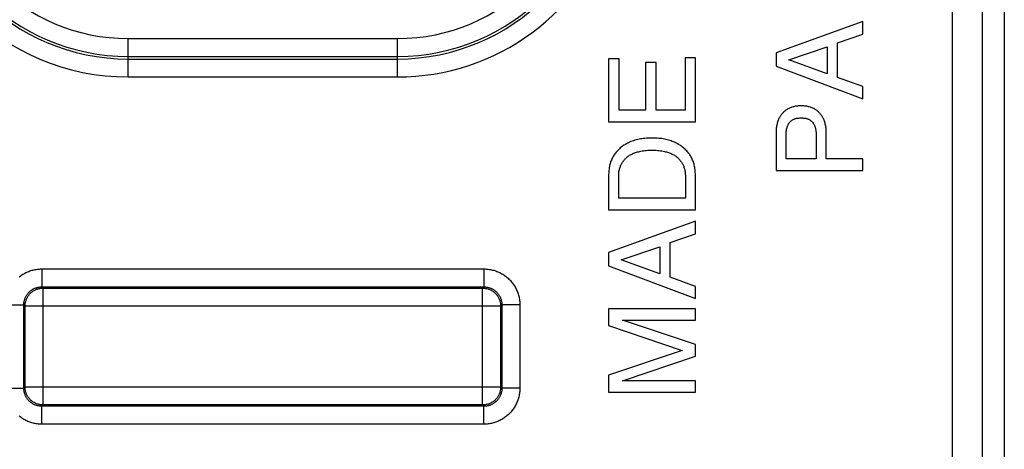
# Model space of a CAD drawing. Units: millimetres. Extents: x -12.3 to 12.4, y -25.1 to 25.1.
# Drawn here: x -4 to 12.4, y -1.7 to 5.5 of the extents above; entities that cross this region are included whole.
import ezdxf

# ---------------------------------------------------------------- set-up
doc = ezdxf.new("R2010")
doc.units = ezdxf.units.MM
doc.header["$LTSCALE"] = 16.335
doc.layers.get('0').update_dxf_attribs({"linetype": 'CONTINUOUS'})
doc.layers.add('ASSI', color=7, linetype='CONTINUOUS')
doc.layers.add('RACCORDO', color=7, linetype='CONTINUOUS')

msp = doc.modelspace()

# ---------------------------------------------------------------- linework, layer by layer
at = {"color": 7, "linetype": 'CONTINUOUS'}
for p, q in [((10.083, 5.434), (8.633, 4.909)), ((10.083, 5.22), (10.083, 5.434)), ((9.661, 5.077), (10.083, 5.22)), ((8.844, 4.79), (9.487, 5.006)), ((9.487, 5.006), (9.487, 4.556)), ((9.661, 4.495), (9.661, 5.077)), ((5.833, 4.81), (5.833, 3.754)), ((6.007, 4.81), (5.833, 4.81)), ((6.007, 3.95), (6.007, 4.81)), ((7.283, 4.824), (7.11, 4.824)), ((7.11, 4.824), (7.11, 3.95)), ((7.283, 3.754), (7.283, 4.824)), ((8.633, 4.909), (8.633, 4.687)), ((9.487, 4.556), (8.844, 4.79)), ((6.625, 4.744), (6.451, 4.744)), ((6.451, 4.744), (6.451, 3.95)), ((6.625, 3.95), (6.625, 4.744)), ((8.633, 4.687), (10.083, 4.142)), ((10.083, 4.344), (9.661, 4.495)), ((10.083, 4.142), (10.083, 4.344)), ((6.451, 3.95), (6.007, 3.95)), ((7.11, 3.95), (6.625, 3.95)), ((5.833, 3.754), (7.283, 3.754)), ((8.633, 3.593), (8.633, 2.94)), ((8.801, 3.136), (8.801, 3.534)), ((9.304, 3.534), (9.304, 3.136)), ((9.471, 3.136), (9.471, 3.593)), ((9.304, 3.136), (8.801, 3.136)), ((10.083, 3.136), (9.471, 3.136)), ((10.083, 2.94), (10.083, 3.136)), ((5.833, 2.88), (5.833, 2.286)), ((6.001, 2.482), (6.001, 2.869)), ((7.116, 2.869), (7.116, 2.482)), ((7.283, 2.286), (7.283, 2.874)), ((8.633, 2.94), (10.083, 2.94)), ((7.116, 2.482), (6.001, 2.482)), ((5.833, 2.286), (7.283, 2.286)), ((7.283, 2.096), (5.833, 1.571)), ((7.283, 1.882), (7.283, 2.096)), ((6.861, 1.739), (7.283, 1.882)), ((6.044, 1.452), (6.688, 1.668)), ((6.688, 1.668), (6.688, 1.218)), ((6.861, 1.157), (6.861, 1.739)), ((5.833, 1.571), (5.833, 1.349)), ((5.833, 1.349), (7.283, 0.804)), ((6.688, 1.218), (6.044, 1.452)), ((7.283, 1.005), (6.861, 1.157)), ((7.283, 0.804), (7.283, 1.005)), ((7.283, 0.63), (5.833, 0.63)), ((5.833, 0.63), (5.833, 0.351)), ((7.283, 0.44), (7.283, 0.63)), ((5.833, 0.351), (7.065, -0.063)), ((6.065, 0.44), (7.283, 0.44)), ((7.283, 0.032), (6.065, 0.44)), ((7.283, -0.162), (7.283, 0.032)), ((7.065, -0.063), (5.833, -0.479)), ((6.067, -0.57), (7.283, -0.162)), ((5.833, -0.479), (5.833, -0.76)), ((7.283, -0.57), (6.067, -0.57)), ((7.283, -0.76), (7.283, -0.57)), ((5.833, -0.76), (7.283, -0.76))]:
    msp.add_line(p, q, dxfattribs=at)
for points in [[(9.052, 4.022), (9.036, 4.022), (9.021, 4.022), (9.005, 4.021), (8.989, 4.019), (8.973, 4.017), (8.958, 4.015), (8.943, 4.012), (8.928, 4.008), (8.913, 4.004), (8.898, 3.999), (8.884, 3.994), (8.87, 3.989), (8.857, 3.983), (8.844, 3.977), (8.832, 3.97), (8.82, 3.964), (8.808, 3.957), (8.798, 3.949), (8.787, 3.942), (8.777, 3.934), (8.767, 3.926), (8.758, 3.917), (8.749, 3.908), (8.74, 3.899), (8.732, 3.889), (8.724, 3.879), (8.716, 3.869), (8.708, 3.858), (8.701, 3.847), (8.694, 3.835), (8.687, 3.822), (8.681, 3.809), (8.674, 3.796), (8.668, 3.781), (8.663, 3.767), (8.658, 3.751), (8.653, 3.735), (8.649, 3.719), (8.645, 3.702), (8.642, 3.685), (8.639, 3.667), (8.637, 3.649), (8.635, 3.631), (8.634, 3.612), (8.633, 3.593)], [(9.471, 3.593), (9.471, 3.612), (9.47, 3.631), (9.468, 3.649), (9.466, 3.667), (9.463, 3.685), (9.46, 3.702), (9.456, 3.719), (9.452, 3.735), (9.447, 3.751), (9.442, 3.767), (9.436, 3.781), (9.43, 3.796), (9.424, 3.809), (9.417, 3.822), (9.411, 3.835), (9.404, 3.847), (9.396, 3.858), (9.389, 3.869), (9.381, 3.879), (9.373, 3.889), (9.365, 3.899), (9.356, 3.908), (9.347, 3.917), (9.337, 3.926), (9.328, 3.934), (9.318, 3.942), (9.307, 3.949), (9.296, 3.957), (9.285, 3.964), (9.273, 3.97), (9.261, 3.977), (9.248, 3.983), (9.234, 3.989), (9.22, 3.994), (9.206, 3.999), (9.192, 4.004), (9.177, 4.008), (9.162, 4.012), (9.147, 4.015), (9.131, 4.017), (9.116, 4.019), (9.1, 4.021), (9.084, 4.022), (9.068, 4.022), (9.052, 4.022)], [(8.801, 3.534), (8.801, 3.55), (8.802, 3.566), (8.803, 3.581), (8.804, 3.596), (8.806, 3.61), (8.808, 3.623), (8.81, 3.635), (8.813, 3.647), (8.816, 3.658), (8.819, 3.669), (8.823, 3.679), (8.826, 3.689), (8.83, 3.698), (8.834, 3.707), (8.839, 3.715), (8.843, 3.723), (8.848, 3.73), (8.853, 3.737), (8.859, 3.744), (8.864, 3.75), (8.87, 3.757), (8.876, 3.763), (8.882, 3.768), (8.888, 3.774), (8.895, 3.779), (8.902, 3.784), (8.91, 3.789), (8.917, 3.793), (8.925, 3.797), (8.933, 3.801), (8.941, 3.804), (8.949, 3.807), (8.957, 3.81), (8.966, 3.812), (8.975, 3.814), (8.985, 3.816), (8.995, 3.817), (9.005, 3.818), (9.016, 3.819), (9.028, 3.82), (9.04, 3.82), (9.052, 3.82)], [(9.052, 3.82), (9.065, 3.82), (9.077, 3.82), (9.088, 3.819), (9.099, 3.818), (9.11, 3.817), (9.12, 3.816), (9.13, 3.814), (9.139, 3.812), (9.147, 3.81), (9.156, 3.807), (9.164, 3.804), (9.172, 3.801), (9.18, 3.797), (9.187, 3.793), (9.195, 3.788), (9.202, 3.784), (9.209, 3.779), (9.216, 3.774), (9.223, 3.768), (9.229, 3.763), (9.235, 3.757), (9.241, 3.75), (9.246, 3.744), (9.251, 3.737), (9.256, 3.73), (9.261, 3.723), (9.266, 3.715), (9.27, 3.706), (9.275, 3.698), (9.278, 3.689), (9.282, 3.679), (9.286, 3.669), (9.289, 3.658), (9.292, 3.647), (9.294, 3.635), (9.296, 3.623), (9.298, 3.609), (9.3, 3.596), (9.302, 3.581), (9.303, 3.566), (9.303, 3.55), (9.304, 3.534)], [(6.558, 3.483), (6.527, 3.483), (6.496, 3.482), (6.467, 3.481), (6.44, 3.479), (6.413, 3.476), (6.388, 3.473), (6.364, 3.469), (6.342, 3.465), (6.319, 3.46), (6.295, 3.453), (6.272, 3.447), (6.249, 3.439), (6.227, 3.432), (6.206, 3.424), (6.186, 3.415), (6.167, 3.407), (6.149, 3.399), (6.132, 3.39), (6.116, 3.381), (6.101, 3.373), (6.086, 3.363), (6.072, 3.353), (6.058, 3.343), (6.043, 3.331), (6.028, 3.318), (6.013, 3.304), (5.998, 3.29), (5.984, 3.276), (5.97, 3.261), (5.958, 3.246), (5.946, 3.232), (5.936, 3.218), (5.926, 3.204), (5.917, 3.19), (5.909, 3.176), (5.901, 3.161), (5.893, 3.146), (5.885, 3.13), (5.878, 3.114), (5.872, 3.097), (5.865, 3.079), (5.86, 3.061), (5.854, 3.042), (5.85, 3.023), (5.845, 3.004), (5.842, 2.984), (5.839, 2.964), (5.837, 2.943), (5.835, 2.922), (5.834, 2.901), (5.833, 2.88)], [(7.283, 2.874), (7.283, 2.894), (7.282, 2.914), (7.281, 2.934), (7.279, 2.954), (7.276, 2.973), (7.273, 2.993), (7.27, 3.011), (7.265, 3.03), (7.261, 3.048), (7.256, 3.066), (7.25, 3.083), (7.244, 3.1), (7.237, 3.116), (7.231, 3.132), (7.224, 3.147), (7.216, 3.161), (7.209, 3.175), (7.2, 3.189), (7.192, 3.202), (7.183, 3.215), (7.173, 3.228), (7.163, 3.241), (7.151, 3.255), (7.139, 3.269), (7.126, 3.283), (7.112, 3.297), (7.097, 3.31), (7.083, 3.322), (7.069, 3.334), (7.055, 3.345), (7.042, 3.355), (7.029, 3.364), (7.015, 3.373), (7.001, 3.381), (6.986, 3.389), (6.97, 3.397), (6.954, 3.405), (6.936, 3.413), (6.917, 3.421), (6.897, 3.429), (6.876, 3.436), (6.855, 3.443), (6.833, 3.45), (6.811, 3.456), (6.788, 3.462), (6.767, 3.466), (6.745, 3.471), (6.722, 3.474), (6.697, 3.477), (6.672, 3.479), (6.646, 3.481), (6.618, 3.482), (6.589, 3.483), (6.558, 3.483)], [(6.001, 2.869), (6.001, 2.883), (6.003, 2.898), (6.004, 2.913), (6.006, 2.927), (6.009, 2.942), (6.012, 2.956), (6.016, 2.97), (6.02, 2.983), (6.024, 2.997), (6.029, 3.01), (6.034, 3.023), (6.04, 3.035), (6.046, 3.047), (6.052, 3.059), (6.059, 3.071), (6.066, 3.082), (6.074, 3.093), (6.082, 3.104), (6.09, 3.115), (6.099, 3.125), (6.108, 3.135), (6.118, 3.144), (6.127, 3.154), (6.138, 3.163), (6.148, 3.171), (6.16, 3.18), (6.171, 3.188), (6.183, 3.196), (6.196, 3.203), (6.209, 3.211), (6.222, 3.217), (6.235, 3.224), (6.25, 3.23), (6.265, 3.236), (6.28, 3.241), (6.297, 3.247), (6.314, 3.252), (6.333, 3.256), (6.352, 3.261), (6.372, 3.265), (6.394, 3.269), (6.416, 3.272), (6.439, 3.276), (6.463, 3.278), (6.487, 3.28), (6.511, 3.281), (6.535, 3.281), (6.558, 3.281)], [(6.558, 3.281), (6.582, 3.281), (6.606, 3.281), (6.629, 3.28), (6.653, 3.278), (6.678, 3.276), (6.701, 3.272), (6.723, 3.269), (6.744, 3.265), (6.765, 3.261), (6.784, 3.256), (6.802, 3.252), (6.82, 3.247), (6.836, 3.241), (6.852, 3.236), (6.867, 3.23), (6.881, 3.224), (6.895, 3.217), (6.908, 3.211), (6.921, 3.203), (6.933, 3.196), (6.945, 3.188), (6.957, 3.18), (6.968, 3.171), (6.979, 3.163), (6.989, 3.154), (6.999, 3.144), (7.009, 3.135), (7.018, 3.125), (7.026, 3.115), (7.035, 3.104), (7.043, 3.093), (7.05, 3.082), (7.058, 3.071), (7.064, 3.059), (7.071, 3.047), (7.077, 3.035), (7.083, 3.023), (7.088, 3.01), (7.093, 2.997), (7.097, 2.983), (7.101, 2.97), (7.105, 2.956), (7.108, 2.942), (7.11, 2.927), (7.112, 2.913), (7.114, 2.898), (7.115, 2.883), (7.116, 2.869)]]:
    msp.add_lwpolyline(points, dxfattribs=at)
at = {"color": 250, "linetype": 'CONTINUOUS'}
msp.add_arc((2.3, 8.3), 3.795, 270, 342.5999, dxfattribs=at)
at = {"layer": 'ASSI', "color": 7, "linetype": 'CONTINUOUS'}
for p, q in [((12.45, 23.8), (12.45, -23.8)), ((10.083, 5.434), (8.633, 4.909)), ((10.083, 5.22), (10.083, 5.434)), ((9.661, 5.077), (10.083, 5.22)), ((8.844, 4.79), (9.487, 5.006)), ((9.487, 5.006), (9.487, 4.556)), ((9.661, 4.495), (9.661, 5.077)), ((5.833, 4.81), (5.833, 3.754)), ((6.007, 4.81), (5.833, 4.81)), ((6.007, 3.95), (6.007, 4.81)), ((7.283, 4.824), (7.11, 4.824)), ((7.11, 4.824), (7.11, 3.95)), ((7.283, 3.754), (7.283, 4.824)), ((8.633, 4.909), (8.633, 4.687)), ((9.487, 4.556), (8.844, 4.79)), ((6.625, 4.744), (6.451, 4.744)), ((6.451, 4.744), (6.451, 3.95)), ((6.625, 3.95), (6.625, 4.744)), ((8.633, 4.687), (10.083, 4.142)), ((10.083, 4.344), (9.661, 4.495)), ((10.083, 4.142), (10.083, 4.344)), ((6.451, 3.95), (6.007, 3.95)), ((7.11, 3.95), (6.625, 3.95)), ((5.833, 3.754), (7.283, 3.754)), ((8.633, 3.593), (8.633, 2.94)), ((8.801, 3.136), (8.801, 3.534)), ((9.304, 3.534), (9.304, 3.136)), ((9.471, 3.136), (9.471, 3.593)), ((9.304, 3.136), (8.801, 3.136)), ((10.083, 3.136), (9.471, 3.136)), ((10.083, 2.94), (10.083, 3.136)), ((5.833, 2.88), (5.833, 2.286)), ((6.001, 2.482), (6.001, 2.869)), ((7.116, 2.869), (7.116, 2.482)), ((7.283, 2.286), (7.283, 2.874)), ((8.633, 2.94), (10.083, 2.94)), ((7.116, 2.482), (6.001, 2.482)), ((5.833, 2.286), (7.283, 2.286)), ((7.283, 2.096), (5.833, 1.571)), ((7.283, 1.882), (7.283, 2.096)), ((6.861, 1.739), (7.283, 1.882)), ((6.044, 1.452), (6.688, 1.668)), ((6.688, 1.668), (6.688, 1.218)), ((6.861, 1.157), (6.861, 1.739)), ((5.833, 1.571), (5.833, 1.349)), ((5.833, 1.349), (7.283, 0.804)), ((6.688, 1.218), (6.044, 1.452)), ((7.283, 1.005), (6.861, 1.157)), ((7.283, 0.804), (7.283, 1.005)), ((7.283, 0.63), (5.833, 0.63)), ((5.833, 0.63), (5.833, 0.351)), ((7.283, 0.44), (7.283, 0.63)), ((5.833, 0.351), (7.065, -0.063)), ((6.065, 0.44), (7.283, 0.44)), ((7.283, 0.032), (6.065, 0.44)), ((7.283, -0.162), (7.283, 0.032)), ((7.065, -0.063), (5.833, -0.479)), ((6.067, -0.57), (7.283, -0.162)), ((5.833, -0.479), (5.833, -0.76)), ((7.283, -0.57), (6.067, -0.57)), ((7.283, -0.76), (7.283, -0.57)), ((5.833, -0.76), (7.283, -0.76))]:
    msp.add_line(p, q, dxfattribs=at)
at = {"layer": 'ASSI', "color": 250, "linetype": 'CONTINUOUS'}
for p, q in [((11.583, -15.74), (11.583, 15.74)), ((12.083, -15.24), (12.083, 15.24)), ((-2.2, 4.505), (-2.2, 5.147)), ((-2.2, 5.147), (2.3, 5.147)), ((2.3, 4.505), (2.3, 5.147)), ((-2.2, 4.847), (2.3, 4.847)), ((-2.2, 4.805), (2.3, 4.805)), ((-2.2, 4.505), (2.3, 4.505)), ((-3.647, 1.297), (-3.647, 0.997)), ((-3.647, 1.297), (3.747, 1.297)), ((3.747, 1.297), (3.747, 0.997)), ((-3.626, 0.976), (-3.647, 0.997)), ((-3.647, 0.997), (3.747, 0.997)), ((3.726, 0.976), (3.747, 0.997)), ((-3.626, -0.976), (-3.626, 0.976)), ((-3.626, 0.976), (3.726, 0.976)), ((3.726, -0.976), (3.726, 0.976)), ((-4.247, 0.697), (-3.947, 0.697)), ((-3.947, -0.697), (-3.947, 0.697)), ((-3.926, 0.676), (-3.947, 0.697)), ((-3.926, -0.676), (-3.926, 0.676)), ((4.026, 0.676), (-3.926, 0.676)), ((4.026, 0.676), (4.047, 0.697)), ((4.026, 0.676), (4.026, -0.676)), ((4.347, 0.697), (4.047, 0.697)), ((4.047, 0.697), (4.047, -0.697)), ((4.347, 0.697), (4.347, -0.697)), ((-4.247, -0.697), (-3.947, -0.697)), ((-3.926, -0.676), (-3.947, -0.697)), ((4.026, -0.676), (-3.926, -0.676)), ((4.026, -0.676), (4.047, -0.697)), ((4.347, -0.697), (4.047, -0.697)), ((-3.626, -0.976), (-3.647, -0.997)), ((3.726, -0.976), (-3.626, -0.976)), ((3.726, -0.976), (3.747, -0.997)), ((-3.647, -1.297), (-3.647, -0.997)), ((3.747, -0.997), (-3.647, -0.997)), ((3.747, -1.297), (3.747, -0.997)), ((3.747, -1.297), (-3.647, -1.297))]:
    msp.add_line(p, q, dxfattribs=at)
at = {"layer": 'ASSI', "color": 7, "linetype": 'CONTINUOUS'}
for points in [[(9.052, 4.022), (9.036, 4.022), (9.021, 4.022), (9.005, 4.021), (8.989, 4.019), (8.973, 4.017), (8.958, 4.015), (8.943, 4.012), (8.928, 4.008), (8.913, 4.004), (8.898, 3.999), (8.884, 3.994), (8.87, 3.989), (8.857, 3.983), (8.844, 3.977), (8.832, 3.97), (8.82, 3.964), (8.808, 3.957), (8.798, 3.949), (8.787, 3.942), (8.777, 3.934), (8.767, 3.926), (8.758, 3.917), (8.749, 3.908), (8.74, 3.899), (8.732, 3.889), (8.724, 3.879), (8.716, 3.869), (8.708, 3.858), (8.701, 3.847), (8.694, 3.835), (8.687, 3.822), (8.681, 3.809), (8.674, 3.796), (8.668, 3.781), (8.663, 3.767), (8.658, 3.751), (8.653, 3.735), (8.649, 3.719), (8.645, 3.702), (8.642, 3.685), (8.639, 3.667), (8.637, 3.649), (8.635, 3.631), (8.634, 3.612), (8.633, 3.593)], [(9.471, 3.593), (9.471, 3.612), (9.47, 3.631), (9.468, 3.649), (9.466, 3.667), (9.463, 3.685), (9.46, 3.702), (9.456, 3.719), (9.452, 3.735), (9.447, 3.751), (9.442, 3.767), (9.436, 3.781), (9.43, 3.796), (9.424, 3.809), (9.417, 3.822), (9.411, 3.835), (9.404, 3.847), (9.396, 3.858), (9.389, 3.869), (9.381, 3.879), (9.373, 3.889), (9.365, 3.899), (9.356, 3.908), (9.347, 3.917), (9.337, 3.926), (9.328, 3.934), (9.318, 3.942), (9.307, 3.949), (9.296, 3.957), (9.285, 3.964), (9.273, 3.97), (9.261, 3.977), (9.248, 3.983), (9.234, 3.989), (9.22, 3.994), (9.206, 3.999), (9.192, 4.004), (9.177, 4.008), (9.162, 4.012), (9.147, 4.015), (9.131, 4.017), (9.116, 4.019), (9.1, 4.021), (9.084, 4.022), (9.068, 4.022), (9.052, 4.022)], [(8.801, 3.534), (8.801, 3.55), (8.802, 3.566), (8.803, 3.581), (8.804, 3.596), (8.806, 3.61), (8.808, 3.623), (8.81, 3.635), (8.813, 3.647), (8.816, 3.658), (8.819, 3.669), (8.823, 3.679), (8.826, 3.689), (8.83, 3.698), (8.834, 3.707), (8.839, 3.715), (8.843, 3.723), (8.848, 3.73), (8.853, 3.737), (8.859, 3.744), (8.864, 3.75), (8.87, 3.757), (8.876, 3.763), (8.882, 3.768), (8.888, 3.774), (8.895, 3.779), (8.902, 3.784), (8.91, 3.789), (8.917, 3.793), (8.925, 3.797), (8.933, 3.801), (8.941, 3.804), (8.949, 3.807), (8.957, 3.81), (8.966, 3.812), (8.975, 3.814), (8.985, 3.816), (8.995, 3.817), (9.005, 3.818), (9.016, 3.819), (9.028, 3.82), (9.04, 3.82), (9.052, 3.82)], [(9.052, 3.82), (9.065, 3.82), (9.077, 3.82), (9.088, 3.819), (9.099, 3.818), (9.11, 3.817), (9.12, 3.816), (9.13, 3.814), (9.139, 3.812), (9.147, 3.81), (9.156, 3.807), (9.164, 3.804), (9.172, 3.801), (9.18, 3.797), (9.187, 3.793), (9.195, 3.788), (9.202, 3.784), (9.209, 3.779), (9.216, 3.774), (9.223, 3.768), (9.229, 3.763), (9.235, 3.757), (9.241, 3.75), (9.246, 3.744), (9.251, 3.737), (9.256, 3.73), (9.261, 3.723), (9.266, 3.715), (9.27, 3.706), (9.275, 3.698), (9.278, 3.689), (9.282, 3.679), (9.286, 3.669), (9.289, 3.658), (9.292, 3.647), (9.294, 3.635), (9.296, 3.623), (9.298, 3.609), (9.3, 3.596), (9.302, 3.581), (9.303, 3.566), (9.303, 3.55), (9.304, 3.534)], [(6.558, 3.483), (6.527, 3.483), (6.496, 3.482), (6.467, 3.481), (6.44, 3.479), (6.413, 3.476), (6.388, 3.473), (6.364, 3.469), (6.342, 3.465), (6.319, 3.46), (6.295, 3.453), (6.272, 3.447), (6.249, 3.439), (6.227, 3.432), (6.206, 3.424), (6.186, 3.415), (6.167, 3.407), (6.149, 3.399), (6.132, 3.39), (6.116, 3.381), (6.101, 3.373), (6.086, 3.363), (6.072, 3.353), (6.058, 3.343), (6.043, 3.331), (6.028, 3.318), (6.013, 3.304), (5.998, 3.29), (5.984, 3.276), (5.97, 3.261), (5.958, 3.246), (5.946, 3.232), (5.936, 3.218), (5.926, 3.204), (5.917, 3.19), (5.909, 3.176), (5.901, 3.161), (5.893, 3.146), (5.885, 3.13), (5.878, 3.114), (5.872, 3.097), (5.865, 3.079), (5.86, 3.061), (5.854, 3.042), (5.85, 3.023), (5.845, 3.004), (5.842, 2.984), (5.839, 2.964), (5.837, 2.943), (5.835, 2.922), (5.834, 2.901), (5.833, 2.88)], [(7.283, 2.874), (7.283, 2.894), (7.282, 2.914), (7.281, 2.934), (7.279, 2.954), (7.276, 2.973), (7.273, 2.993), (7.27, 3.011), (7.265, 3.03), (7.261, 3.048), (7.256, 3.066), (7.25, 3.083), (7.244, 3.1), (7.237, 3.116), (7.231, 3.132), (7.224, 3.147), (7.216, 3.161), (7.209, 3.175), (7.2, 3.189), (7.192, 3.202), (7.183, 3.215), (7.173, 3.228), (7.163, 3.241), (7.151, 3.255), (7.139, 3.269), (7.126, 3.283), (7.112, 3.297), (7.097, 3.31), (7.083, 3.322), (7.069, 3.334), (7.055, 3.345), (7.042, 3.355), (7.029, 3.364), (7.015, 3.373), (7.001, 3.381), (6.986, 3.389), (6.97, 3.397), (6.954, 3.405), (6.936, 3.413), (6.917, 3.421), (6.897, 3.429), (6.876, 3.436), (6.855, 3.443), (6.833, 3.45), (6.811, 3.456), (6.788, 3.462), (6.767, 3.466), (6.745, 3.471), (6.722, 3.474), (6.697, 3.477), (6.672, 3.479), (6.646, 3.481), (6.618, 3.482), (6.589, 3.483), (6.558, 3.483)], [(6.001, 2.869), (6.001, 2.883), (6.003, 2.898), (6.004, 2.913), (6.006, 2.927), (6.009, 2.942), (6.012, 2.956), (6.016, 2.97), (6.02, 2.983), (6.024, 2.997), (6.029, 3.01), (6.034, 3.023), (6.04, 3.035), (6.046, 3.047), (6.052, 3.059), (6.059, 3.071), (6.066, 3.082), (6.074, 3.093), (6.082, 3.104), (6.09, 3.115), (6.099, 3.125), (6.108, 3.135), (6.118, 3.144), (6.127, 3.154), (6.138, 3.163), (6.148, 3.171), (6.16, 3.18), (6.171, 3.188), (6.183, 3.196), (6.196, 3.203), (6.209, 3.211), (6.222, 3.217), (6.235, 3.224), (6.25, 3.23), (6.265, 3.236), (6.28, 3.241), (6.297, 3.247), (6.314, 3.252), (6.333, 3.256), (6.352, 3.261), (6.372, 3.265), (6.394, 3.269), (6.416, 3.272), (6.439, 3.276), (6.463, 3.278), (6.487, 3.28), (6.511, 3.281), (6.535, 3.281), (6.558, 3.281)], [(6.558, 3.281), (6.582, 3.281), (6.606, 3.281), (6.629, 3.28), (6.653, 3.278), (6.678, 3.276), (6.701, 3.272), (6.723, 3.269), (6.744, 3.265), (6.765, 3.261), (6.784, 3.256), (6.802, 3.252), (6.82, 3.247), (6.836, 3.241), (6.852, 3.236), (6.867, 3.23), (6.881, 3.224), (6.895, 3.217), (6.908, 3.211), (6.921, 3.203), (6.933, 3.196), (6.945, 3.188), (6.957, 3.18), (6.968, 3.171), (6.979, 3.163), (6.989, 3.154), (6.999, 3.144), (7.009, 3.135), (7.018, 3.125), (7.026, 3.115), (7.035, 3.104), (7.043, 3.093), (7.05, 3.082), (7.058, 3.071), (7.064, 3.059), (7.071, 3.047), (7.077, 3.035), (7.083, 3.023), (7.088, 3.01), (7.093, 2.997), (7.097, 2.983), (7.101, 2.97), (7.105, 2.956), (7.108, 2.942), (7.11, 2.927), (7.112, 2.913), (7.114, 2.898), (7.115, 2.883), (7.116, 2.869)]]:
    msp.add_lwpolyline(points, dxfattribs=at)
at = {"layer": 'ASSI', "color": 250, "linetype": 'CONTINUOUS'}
for points in [[(-4.023, 1.165), (-4.009, 1.176), (-3.994, 1.187), (-3.979, 1.198), (-3.963, 1.208), (-3.947, 1.217), (-3.931, 1.226), (-3.915, 1.235), (-3.898, 1.243), (-3.881, 1.25), (-3.864, 1.257), (-3.846, 1.263), (-3.829, 1.269), (-3.811, 1.275), (-3.793, 1.279), (-3.775, 1.284), (-3.757, 1.287), (-3.739, 1.29), (-3.72, 1.293), (-3.702, 1.295), (-3.684, 1.296), (-3.666, 1.297), (-3.647, 1.297)], [(3.747, 1.297), (3.766, 1.297), (3.784, 1.296), (3.802, 1.295), (3.82, 1.293), (3.839, 1.29), (3.857, 1.287), (3.875, 1.284), (3.893, 1.279), (3.911, 1.275), (3.929, 1.269), (3.946, 1.263), (3.964, 1.257), (3.981, 1.25), (3.998, 1.243), (4.015, 1.235), (4.031, 1.226), (4.047, 1.217), (4.063, 1.208), (4.079, 1.198), (4.094, 1.187), (4.109, 1.176), (4.124, 1.165), (4.138, 1.153), (4.152, 1.141), (4.165, 1.128), (4.178, 1.115), (4.191, 1.102), (4.203, 1.088), (4.215, 1.073), (4.226, 1.059), (4.237, 1.044), (4.248, 1.029), (4.258, 1.013), (4.267, 0.997), (4.276, 0.981), (4.285, 0.965), (4.293, 0.948), (4.3, 0.931), (4.307, 0.914), (4.313, 0.896), (4.319, 0.879), (4.325, 0.861), (4.329, 0.843), (4.334, 0.825), (4.337, 0.807), (4.34, 0.789), (4.343, 0.77), (4.345, 0.752), (4.346, 0.734), (4.347, 0.716), (4.347, 0.697)], [(-3.947, 0.697), (-3.947, 0.707), (-3.947, 0.716), (-3.946, 0.725), (-3.945, 0.734), (-3.944, 0.743), (-3.942, 0.752), (-3.941, 0.761), (-3.938, 0.77), (-3.936, 0.779), (-3.933, 0.788), (-3.93, 0.797), (-3.927, 0.806), (-3.924, 0.814), (-3.92, 0.823), (-3.916, 0.831), (-3.912, 0.839), (-3.907, 0.847), (-3.902, 0.855), (-3.898, 0.863), (-3.892, 0.871), (-3.887, 0.878), (-3.881, 0.885), (-3.875, 0.893), (-3.869, 0.9), (-3.863, 0.906), (-3.856, 0.913), (-3.849, 0.919), (-3.843, 0.925), (-3.835, 0.931), (-3.828, 0.937), (-3.821, 0.942), (-3.813, 0.948), (-3.805, 0.953), (-3.797, 0.957), (-3.789, 0.962), (-3.781, 0.966), (-3.773, 0.97), (-3.764, 0.974), (-3.756, 0.977), (-3.747, 0.98), (-3.738, 0.983), (-3.729, 0.986), (-3.72, 0.988), (-3.711, 0.991), (-3.702, 0.992), (-3.693, 0.994), (-3.684, 0.995), (-3.675, 0.996), (-3.666, 0.997), (-3.657, 0.997), (-3.647, 0.997)], [(3.747, 0.997), (3.757, 0.997), (3.766, 0.997), (3.775, 0.996), (3.784, 0.995), (3.793, 0.994), (3.802, 0.992), (3.811, 0.991), (3.82, 0.988), (3.829, 0.986), (3.838, 0.983), (3.847, 0.98), (3.856, 0.977), (3.864, 0.974), (3.873, 0.97), (3.881, 0.966), (3.889, 0.962), (3.897, 0.957), (3.905, 0.952), (3.913, 0.948), (3.921, 0.942), (3.928, 0.937), (3.935, 0.931), (3.943, 0.925), (3.95, 0.919), (3.956, 0.913), (3.963, 0.906), (3.969, 0.899), (3.975, 0.893), (3.981, 0.885), (3.987, 0.878), (3.992, 0.871), (3.998, 0.863), (4.003, 0.855), (4.007, 0.847), (4.012, 0.839), (4.016, 0.831), (4.02, 0.823), (4.024, 0.814), (4.027, 0.806), (4.03, 0.797), (4.033, 0.788), (4.036, 0.779), (4.038, 0.77), (4.041, 0.761), (4.042, 0.752), (4.044, 0.743), (4.045, 0.734), (4.046, 0.725), (4.047, 0.716), (4.047, 0.707), (4.047, 0.697)], [(-3.926, 0.676), (-3.926, 0.689), (-3.925, 0.701), (-3.924, 0.713), (-3.923, 0.725), (-3.92, 0.736), (-3.918, 0.748), (-3.915, 0.76), (-3.911, 0.771), (-3.907, 0.783), (-3.902, 0.794), (-3.897, 0.805), (-3.892, 0.816), (-3.886, 0.826), (-3.88, 0.837), (-3.873, 0.847), (-3.866, 0.857), (-3.859, 0.866), (-3.851, 0.875), (-3.843, 0.884), (-3.834, 0.893), (-3.825, 0.901), (-3.816, 0.909), (-3.807, 0.916), (-3.797, 0.923), (-3.787, 0.93), (-3.776, 0.936), (-3.766, 0.942), (-3.755, 0.947), (-3.744, 0.952), (-3.733, 0.957), (-3.721, 0.961), (-3.71, 0.965), (-3.698, 0.968), (-3.686, 0.97), (-3.675, 0.973), (-3.663, 0.974), (-3.651, 0.975), (-3.639, 0.976), (-3.626, 0.976)], [(3.726, 0.976), (3.739, 0.976), (3.751, 0.975), (3.763, 0.974), (3.775, 0.973), (3.786, 0.97), (3.798, 0.968), (3.81, 0.965), (3.821, 0.961), (3.833, 0.957), (3.844, 0.952), (3.855, 0.947), (3.866, 0.942), (3.876, 0.936), (3.887, 0.93), (3.897, 0.923), (3.907, 0.916), (3.916, 0.909), (3.925, 0.901), (3.934, 0.893), (3.943, 0.884), (3.951, 0.875), (3.959, 0.866), (3.966, 0.857), (3.973, 0.847), (3.98, 0.837), (3.986, 0.826), (3.992, 0.816), (3.997, 0.805), (4.002, 0.794), (4.007, 0.783), (4.011, 0.771), (4.015, 0.76), (4.018, 0.748), (4.02, 0.736), (4.023, 0.725), (4.024, 0.713), (4.025, 0.701), (4.026, 0.689), (4.026, 0.676)], [(-3.647, -0.997), (-3.657, -0.997), (-3.666, -0.997), (-3.675, -0.996), (-3.684, -0.995), (-3.693, -0.994), (-3.702, -0.992), (-3.711, -0.991), (-3.72, -0.988), (-3.729, -0.986), (-3.738, -0.983), (-3.747, -0.98), (-3.756, -0.977), (-3.764, -0.974), (-3.773, -0.97), (-3.781, -0.966), (-3.789, -0.962), (-3.797, -0.957), (-3.805, -0.952), (-3.813, -0.948), (-3.821, -0.942), (-3.828, -0.937), (-3.835, -0.931), (-3.843, -0.925), (-3.85, -0.919), (-3.856, -0.913), (-3.863, -0.906), (-3.869, -0.899), (-3.875, -0.893), (-3.881, -0.885), (-3.887, -0.878), (-3.892, -0.871), (-3.898, -0.863), (-3.903, -0.855), (-3.907, -0.847), (-3.912, -0.839), (-3.916, -0.831), (-3.92, -0.823), (-3.924, -0.814), (-3.927, -0.806), (-3.93, -0.797), (-3.933, -0.788), (-3.936, -0.779), (-3.938, -0.77), (-3.941, -0.761), (-3.942, -0.752), (-3.944, -0.743), (-3.945, -0.734), (-3.946, -0.725), (-3.947, -0.716), (-3.947, -0.707), (-3.947, -0.697)], [(-3.626, -0.976), (-3.639, -0.976), (-3.651, -0.975), (-3.663, -0.974), (-3.675, -0.973), (-3.686, -0.97), (-3.698, -0.968), (-3.71, -0.965), (-3.721, -0.961), (-3.733, -0.957), (-3.744, -0.952), (-3.755, -0.947), (-3.766, -0.942), (-3.776, -0.936), (-3.787, -0.93), (-3.797, -0.923), (-3.807, -0.916), (-3.816, -0.909), (-3.825, -0.901), (-3.834, -0.893), (-3.843, -0.884), (-3.851, -0.875), (-3.859, -0.866), (-3.866, -0.857), (-3.873, -0.847), (-3.88, -0.837), (-3.886, -0.826), (-3.892, -0.816), (-3.897, -0.805), (-3.902, -0.794), (-3.907, -0.783), (-3.911, -0.771), (-3.915, -0.76), (-3.918, -0.748), (-3.92, -0.736), (-3.923, -0.725), (-3.924, -0.713), (-3.925, -0.701), (-3.926, -0.689), (-3.926, -0.676)], [(4.026, -0.676), (4.026, -0.689), (4.025, -0.701), (4.024, -0.713), (4.023, -0.725), (4.02, -0.736), (4.018, -0.748), (4.015, -0.76), (4.011, -0.771), (4.007, -0.783), (4.002, -0.794), (3.997, -0.805), (3.992, -0.816), (3.986, -0.826), (3.98, -0.837), (3.973, -0.847), (3.966, -0.857), (3.959, -0.866), (3.951, -0.875), (3.943, -0.884), (3.934, -0.893), (3.925, -0.901), (3.916, -0.909), (3.907, -0.916), (3.897, -0.923), (3.887, -0.93), (3.876, -0.936), (3.866, -0.942), (3.855, -0.947), (3.844, -0.952), (3.833, -0.957), (3.821, -0.961), (3.81, -0.965), (3.798, -0.968), (3.786, -0.97), (3.775, -0.973), (3.763, -0.974), (3.751, -0.975), (3.739, -0.976), (3.726, -0.976)], [(4.347, -0.697), (4.347, -0.716), (4.346, -0.734), (4.345, -0.752), (4.343, -0.77), (4.34, -0.789), (4.337, -0.807), (4.334, -0.825), (4.329, -0.843), (4.325, -0.861), (4.319, -0.879), (4.313, -0.896), (4.307, -0.914), (4.3, -0.931), (4.293, -0.948), (4.285, -0.965), (4.276, -0.981), (4.267, -0.997), (4.258, -1.013), (4.248, -1.029), (4.237, -1.044), (4.226, -1.059), (4.215, -1.074), (4.203, -1.088), (4.191, -1.102), (4.178, -1.115), (4.165, -1.128), (4.152, -1.141), (4.138, -1.153), (4.123, -1.165), (4.109, -1.176), (4.094, -1.187), (4.079, -1.198), (4.063, -1.208), (4.047, -1.217), (4.031, -1.226), (4.015, -1.235), (3.998, -1.243), (3.981, -1.25), (3.964, -1.257), (3.946, -1.263), (3.929, -1.269), (3.911, -1.275), (3.893, -1.279), (3.875, -1.284), (3.857, -1.287), (3.839, -1.29), (3.82, -1.293), (3.802, -1.295), (3.784, -1.296), (3.766, -1.297), (3.747, -1.297)], [(4.047, -0.697), (4.047, -0.707), (4.047, -0.716), (4.046, -0.725), (4.045, -0.734), (4.044, -0.743), (4.042, -0.752), (4.041, -0.761), (4.038, -0.77), (4.036, -0.779), (4.033, -0.788), (4.03, -0.797), (4.027, -0.806), (4.024, -0.814), (4.02, -0.823), (4.016, -0.831), (4.012, -0.839), (4.007, -0.847), (4.002, -0.855), (3.998, -0.863), (3.992, -0.871), (3.987, -0.878), (3.981, -0.885), (3.975, -0.893), (3.969, -0.9), (3.963, -0.906), (3.956, -0.913), (3.949, -0.919), (3.943, -0.925), (3.935, -0.931), (3.928, -0.937), (3.921, -0.942), (3.913, -0.948), (3.905, -0.953), (3.897, -0.957), (3.889, -0.962), (3.881, -0.966), (3.873, -0.97), (3.864, -0.974), (3.856, -0.977), (3.847, -0.98), (3.838, -0.983), (3.829, -0.986), (3.82, -0.988), (3.811, -0.991), (3.802, -0.992), (3.793, -0.994), (3.784, -0.995), (3.775, -0.996), (3.766, -0.997), (3.757, -0.997), (3.747, -0.997)], [(-3.647, -1.297), (-3.666, -1.297), (-3.684, -1.296), (-3.702, -1.295), (-3.72, -1.293), (-3.739, -1.29), (-3.757, -1.287), (-3.775, -1.284), (-3.793, -1.279), (-3.811, -1.275), (-3.829, -1.269), (-3.846, -1.263), (-3.864, -1.257), (-3.881, -1.25), (-3.898, -1.243), (-3.915, -1.235), (-3.931, -1.226), (-3.947, -1.217), (-3.963, -1.208), (-3.979, -1.198), (-3.994, -1.187), (-4.009, -1.176), (-4.024, -1.165)]]:
    msp.add_lwpolyline(points, dxfattribs=at)
for centre, radius, start, end in [((-2.2, 8.3), 3.795, 90, 270), ((-2.2, 8.3), 3.495, 90, 270), ((-2.2, 8.3), 3.453, 90, 270), ((2.3, 8.3), 3.495, 270, 90), ((2.3, 8.3), 3.453, 270, 90), ((-2.2, 8.3), 3.153, 90, 270), ((2.3, 8.3), 3.153, 270, 90), ((2.3, 8.3), 3.795, 270, 342.5999)]:
    msp.add_arc(centre, radius, start, end, dxfattribs=at)
at = {"layer": 'RACCORDO', "color": 7, "linetype": 'CONTINUOUS'}
msp.add_line((12.45, 23.8), (12.45, -23.8), dxfattribs=at)
at = {"layer": 'RACCORDO', "color": 250, "linetype": 'CONTINUOUS'}
for p, q in [((11.583, -15.74), (11.583, 15.74)), ((12.083, -15.24), (12.083, 15.24)), ((-2.2, 4.505), (-2.2, 5.147)), ((-2.2, 5.147), (2.3, 5.147)), ((2.3, 4.505), (2.3, 5.147)), ((-2.2, 4.847), (2.3, 4.847)), ((-2.2, 4.805), (2.3, 4.805)), ((-2.2, 4.505), (2.3, 4.505)), ((-3.647, 1.297), (-3.647, 0.997)), ((-3.647, 1.297), (3.747, 1.297)), ((3.747, 1.297), (3.747, 0.997)), ((-3.626, 0.976), (-3.647, 0.997)), ((-3.647, 0.997), (3.747, 0.997)), ((3.726, 0.976), (3.747, 0.997)), ((-3.626, -0.976), (-3.626, 0.976)), ((-3.626, 0.976), (3.726, 0.976)), ((3.726, -0.976), (3.726, 0.976)), ((-4.247, 0.697), (-3.947, 0.697)), ((-3.947, -0.697), (-3.947, 0.697)), ((-3.926, 0.676), (-3.947, 0.697)), ((-3.926, -0.676), (-3.926, 0.676)), ((4.026, 0.676), (-3.926, 0.676)), ((4.026, 0.676), (4.047, 0.697)), ((4.026, 0.676), (4.026, -0.676)), ((4.347, 0.697), (4.047, 0.697)), ((4.047, 0.697), (4.047, -0.697)), ((4.347, 0.697), (4.347, -0.697)), ((-4.247, -0.697), (-3.947, -0.697)), ((-3.926, -0.676), (-3.947, -0.697)), ((4.026, -0.676), (-3.926, -0.676)), ((4.026, -0.676), (4.047, -0.697)), ((4.347, -0.697), (4.047, -0.697)), ((-3.626, -0.976), (-3.647, -0.997)), ((3.726, -0.976), (-3.626, -0.976)), ((3.726, -0.976), (3.747, -0.997)), ((-3.647, -1.297), (-3.647, -0.997)), ((3.747, -0.997), (-3.647, -0.997)), ((3.747, -1.297), (3.747, -0.997)), ((3.747, -1.297), (-3.647, -1.297))]:
    msp.add_line(p, q, dxfattribs=at)
for points in [[(-4.023, 1.165), (-4.009, 1.176), (-3.994, 1.187), (-3.979, 1.198), (-3.963, 1.208), (-3.947, 1.217), (-3.931, 1.226), (-3.915, 1.235), (-3.898, 1.243), (-3.881, 1.25), (-3.864, 1.257), (-3.846, 1.263), (-3.829, 1.269), (-3.811, 1.275), (-3.793, 1.279), (-3.775, 1.284), (-3.757, 1.287), (-3.739, 1.29), (-3.72, 1.293), (-3.702, 1.295), (-3.684, 1.296), (-3.666, 1.297), (-3.647, 1.297)], [(3.747, 1.297), (3.766, 1.297), (3.784, 1.296), (3.802, 1.295), (3.82, 1.293), (3.839, 1.29), (3.857, 1.287), (3.875, 1.284), (3.893, 1.279), (3.911, 1.275), (3.929, 1.269), (3.946, 1.263), (3.964, 1.257), (3.981, 1.25), (3.998, 1.243), (4.015, 1.235), (4.031, 1.226), (4.047, 1.217), (4.063, 1.208), (4.079, 1.198), (4.094, 1.187), (4.109, 1.176), (4.124, 1.165), (4.138, 1.153), (4.152, 1.141), (4.165, 1.128), (4.178, 1.115), (4.191, 1.102), (4.203, 1.088), (4.215, 1.073), (4.226, 1.059), (4.237, 1.044), (4.248, 1.029), (4.258, 1.013), (4.267, 0.997), (4.276, 0.981), (4.285, 0.965), (4.293, 0.948), (4.3, 0.931), (4.307, 0.914), (4.313, 0.896), (4.319, 0.879), (4.325, 0.861), (4.329, 0.843), (4.334, 0.825), (4.337, 0.807), (4.34, 0.789), (4.343, 0.77), (4.345, 0.752), (4.346, 0.734), (4.347, 0.716), (4.347, 0.697)], [(-3.947, 0.697), (-3.947, 0.707), (-3.947, 0.716), (-3.946, 0.725), (-3.945, 0.734), (-3.944, 0.743), (-3.942, 0.752), (-3.941, 0.761), (-3.938, 0.77), (-3.936, 0.779), (-3.933, 0.788), (-3.93, 0.797), (-3.927, 0.806), (-3.924, 0.814), (-3.92, 0.823), (-3.916, 0.831), (-3.912, 0.839), (-3.907, 0.847), (-3.902, 0.855), (-3.898, 0.863), (-3.892, 0.871), (-3.887, 0.878), (-3.881, 0.885), (-3.875, 0.893), (-3.869, 0.9), (-3.863, 0.906), (-3.856, 0.913), (-3.849, 0.919), (-3.843, 0.925), (-3.835, 0.931), (-3.828, 0.937), (-3.821, 0.942), (-3.813, 0.948), (-3.805, 0.953), (-3.797, 0.957), (-3.789, 0.962), (-3.781, 0.966), (-3.773, 0.97), (-3.764, 0.974), (-3.756, 0.977), (-3.747, 0.98), (-3.738, 0.983), (-3.729, 0.986), (-3.72, 0.988), (-3.711, 0.991), (-3.702, 0.992), (-3.693, 0.994), (-3.684, 0.995), (-3.675, 0.996), (-3.666, 0.997), (-3.657, 0.997), (-3.647, 0.997)], [(3.747, 0.997), (3.757, 0.997), (3.766, 0.997), (3.775, 0.996), (3.784, 0.995), (3.793, 0.994), (3.802, 0.992), (3.811, 0.991), (3.82, 0.988), (3.829, 0.986), (3.838, 0.983), (3.847, 0.98), (3.856, 0.977), (3.864, 0.974), (3.873, 0.97), (3.881, 0.966), (3.889, 0.962), (3.897, 0.957), (3.905, 0.952), (3.913, 0.948), (3.921, 0.942), (3.928, 0.937), (3.935, 0.931), (3.943, 0.925), (3.95, 0.919), (3.956, 0.913), (3.963, 0.906), (3.969, 0.899), (3.975, 0.893), (3.981, 0.885), (3.987, 0.878), (3.992, 0.871), (3.998, 0.863), (4.003, 0.855), (4.007, 0.847), (4.012, 0.839), (4.016, 0.831), (4.02, 0.823), (4.024, 0.814), (4.027, 0.806), (4.03, 0.797), (4.033, 0.788), (4.036, 0.779), (4.038, 0.77), (4.041, 0.761), (4.042, 0.752), (4.044, 0.743), (4.045, 0.734), (4.046, 0.725), (4.047, 0.716), (4.047, 0.707), (4.047, 0.697)], [(-3.926, 0.676), (-3.926, 0.689), (-3.925, 0.701), (-3.924, 0.713), (-3.923, 0.725), (-3.92, 0.736), (-3.918, 0.748), (-3.915, 0.76), (-3.911, 0.771), (-3.907, 0.783), (-3.902, 0.794), (-3.897, 0.805), (-3.892, 0.816), (-3.886, 0.826), (-3.88, 0.837), (-3.873, 0.847), (-3.866, 0.857), (-3.859, 0.866), (-3.851, 0.875), (-3.843, 0.884), (-3.834, 0.893), (-3.825, 0.901), (-3.816, 0.909), (-3.807, 0.916), (-3.797, 0.923), (-3.787, 0.93), (-3.776, 0.936), (-3.766, 0.942), (-3.755, 0.947), (-3.744, 0.952), (-3.733, 0.957), (-3.721, 0.961), (-3.71, 0.965), (-3.698, 0.968), (-3.686, 0.97), (-3.675, 0.973), (-3.663, 0.974), (-3.651, 0.975), (-3.639, 0.976), (-3.626, 0.976)], [(3.726, 0.976), (3.739, 0.976), (3.751, 0.975), (3.763, 0.974), (3.775, 0.973), (3.786, 0.97), (3.798, 0.968), (3.81, 0.965), (3.821, 0.961), (3.833, 0.957), (3.844, 0.952), (3.855, 0.947), (3.866, 0.942), (3.876, 0.936), (3.887, 0.93), (3.897, 0.923), (3.907, 0.916), (3.916, 0.909), (3.925, 0.901), (3.934, 0.893), (3.943, 0.884), (3.951, 0.875), (3.959, 0.866), (3.966, 0.857), (3.973, 0.847), (3.98, 0.837), (3.986, 0.826), (3.992, 0.816), (3.997, 0.805), (4.002, 0.794), (4.007, 0.783), (4.011, 0.771), (4.015, 0.76), (4.018, 0.748), (4.02, 0.736), (4.023, 0.725), (4.024, 0.713), (4.025, 0.701), (4.026, 0.689), (4.026, 0.676)], [(-3.647, -0.997), (-3.657, -0.997), (-3.666, -0.997), (-3.675, -0.996), (-3.684, -0.995), (-3.693, -0.994), (-3.702, -0.992), (-3.711, -0.991), (-3.72, -0.988), (-3.729, -0.986), (-3.738, -0.983), (-3.747, -0.98), (-3.756, -0.977), (-3.764, -0.974), (-3.773, -0.97), (-3.781, -0.966), (-3.789, -0.962), (-3.797, -0.957), (-3.805, -0.952), (-3.813, -0.948), (-3.821, -0.942), (-3.828, -0.937), (-3.835, -0.931), (-3.843, -0.925), (-3.85, -0.919), (-3.856, -0.913), (-3.863, -0.906), (-3.869, -0.899), (-3.875, -0.893), (-3.881, -0.885), (-3.887, -0.878), (-3.892, -0.871), (-3.898, -0.863), (-3.903, -0.855), (-3.907, -0.847), (-3.912, -0.839), (-3.916, -0.831), (-3.92, -0.823), (-3.924, -0.814), (-3.927, -0.806), (-3.93, -0.797), (-3.933, -0.788), (-3.936, -0.779), (-3.938, -0.77), (-3.941, -0.761), (-3.942, -0.752), (-3.944, -0.743), (-3.945, -0.734), (-3.946, -0.725), (-3.947, -0.716), (-3.947, -0.707), (-3.947, -0.697)], [(-3.626, -0.976), (-3.639, -0.976), (-3.651, -0.975), (-3.663, -0.974), (-3.675, -0.973), (-3.686, -0.97), (-3.698, -0.968), (-3.71, -0.965), (-3.721, -0.961), (-3.733, -0.957), (-3.744, -0.952), (-3.755, -0.947), (-3.766, -0.942), (-3.776, -0.936), (-3.787, -0.93), (-3.797, -0.923), (-3.807, -0.916), (-3.816, -0.909), (-3.825, -0.901), (-3.834, -0.893), (-3.843, -0.884), (-3.851, -0.875), (-3.859, -0.866), (-3.866, -0.857), (-3.873, -0.847), (-3.88, -0.837), (-3.886, -0.826), (-3.892, -0.816), (-3.897, -0.805), (-3.902, -0.794), (-3.907, -0.783), (-3.911, -0.771), (-3.915, -0.76), (-3.918, -0.748), (-3.92, -0.736), (-3.923, -0.725), (-3.924, -0.713), (-3.925, -0.701), (-3.926, -0.689), (-3.926, -0.676)], [(4.026, -0.676), (4.026, -0.689), (4.025, -0.701), (4.024, -0.713), (4.023, -0.725), (4.02, -0.736), (4.018, -0.748), (4.015, -0.76), (4.011, -0.771), (4.007, -0.783), (4.002, -0.794), (3.997, -0.805), (3.992, -0.816), (3.986, -0.826), (3.98, -0.837), (3.973, -0.847), (3.966, -0.857), (3.959, -0.866), (3.951, -0.875), (3.943, -0.884), (3.934, -0.893), (3.925, -0.901), (3.916, -0.909), (3.907, -0.916), (3.897, -0.923), (3.887, -0.93), (3.876, -0.936), (3.866, -0.942), (3.855, -0.947), (3.844, -0.952), (3.833, -0.957), (3.821, -0.961), (3.81, -0.965), (3.798, -0.968), (3.786, -0.97), (3.775, -0.973), (3.763, -0.974), (3.751, -0.975), (3.739, -0.976), (3.726, -0.976)], [(4.347, -0.697), (4.347, -0.716), (4.346, -0.734), (4.345, -0.752), (4.343, -0.77), (4.34, -0.789), (4.337, -0.807), (4.334, -0.825), (4.329, -0.843), (4.325, -0.861), (4.319, -0.879), (4.313, -0.896), (4.307, -0.914), (4.3, -0.931), (4.293, -0.948), (4.285, -0.965), (4.276, -0.981), (4.267, -0.997), (4.258, -1.013), (4.248, -1.029), (4.237, -1.044), (4.226, -1.059), (4.215, -1.074), (4.203, -1.088), (4.191, -1.102), (4.178, -1.115), (4.165, -1.128), (4.152, -1.141), (4.138, -1.153), (4.123, -1.165), (4.109, -1.176), (4.094, -1.187), (4.079, -1.198), (4.063, -1.208), (4.047, -1.217), (4.031, -1.226), (4.015, -1.235), (3.998, -1.243), (3.981, -1.25), (3.964, -1.257), (3.946, -1.263), (3.929, -1.269), (3.911, -1.275), (3.893, -1.279), (3.875, -1.284), (3.857, -1.287), (3.839, -1.29), (3.82, -1.293), (3.802, -1.295), (3.784, -1.296), (3.766, -1.297), (3.747, -1.297)], [(4.047, -0.697), (4.047, -0.707), (4.047, -0.716), (4.046, -0.725), (4.045, -0.734), (4.044, -0.743), (4.042, -0.752), (4.041, -0.761), (4.038, -0.77), (4.036, -0.779), (4.033, -0.788), (4.03, -0.797), (4.027, -0.806), (4.024, -0.814), (4.02, -0.823), (4.016, -0.831), (4.012, -0.839), (4.007, -0.847), (4.002, -0.855), (3.998, -0.863), (3.992, -0.871), (3.987, -0.878), (3.981, -0.885), (3.975, -0.893), (3.969, -0.9), (3.963, -0.906), (3.956, -0.913), (3.949, -0.919), (3.943, -0.925), (3.935, -0.931), (3.928, -0.937), (3.921, -0.942), (3.913, -0.948), (3.905, -0.953), (3.897, -0.957), (3.889, -0.962), (3.881, -0.966), (3.873, -0.97), (3.864, -0.974), (3.856, -0.977), (3.847, -0.98), (3.838, -0.983), (3.829, -0.986), (3.82, -0.988), (3.811, -0.991), (3.802, -0.992), (3.793, -0.994), (3.784, -0.995), (3.775, -0.996), (3.766, -0.997), (3.757, -0.997), (3.747, -0.997)], [(-3.647, -1.297), (-3.666, -1.297), (-3.684, -1.296), (-3.702, -1.295), (-3.72, -1.293), (-3.739, -1.29), (-3.757, -1.287), (-3.775, -1.284), (-3.793, -1.279), (-3.811, -1.275), (-3.829, -1.269), (-3.846, -1.263), (-3.864, -1.257), (-3.881, -1.25), (-3.898, -1.243), (-3.915, -1.235), (-3.931, -1.226), (-3.947, -1.217), (-3.963, -1.208), (-3.979, -1.198), (-3.994, -1.187), (-4.009, -1.176), (-4.024, -1.165)]]:
    msp.add_lwpolyline(points, dxfattribs=at)
for centre, radius, start, end in [((-2.2, 8.3), 3.795, 90, 270), ((-2.2, 8.3), 3.495, 90, 270), ((-2.2, 8.3), 3.453, 90, 270), ((2.3, 8.3), 3.495, 270, 90), ((2.3, 8.3), 3.453, 270, 90), ((-2.2, 8.3), 3.153, 90, 270), ((2.3, 8.3), 3.153, 270, 90)]:
    msp.add_arc(centre, radius, start, end, dxfattribs=at)

doc.saveas('drawing.dxf')
